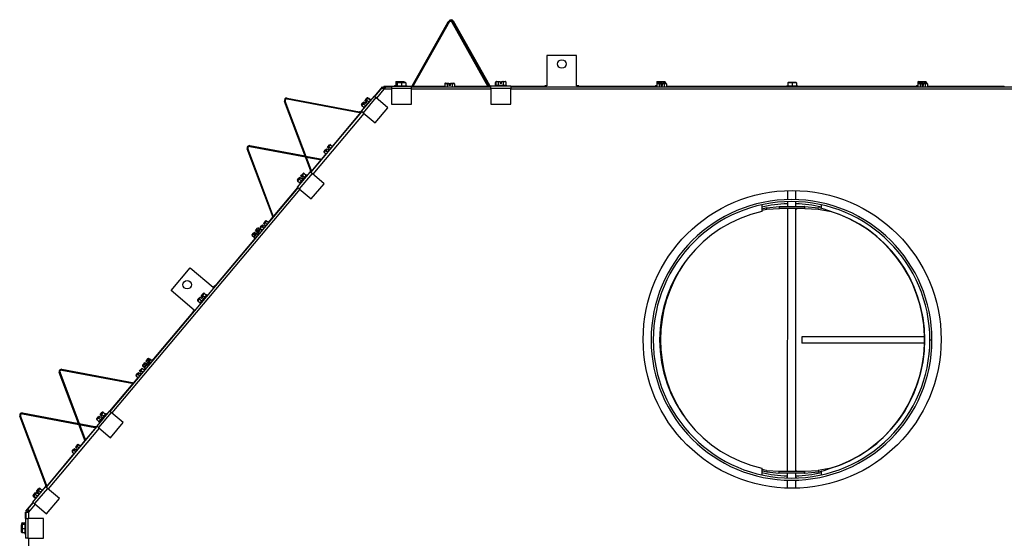
# Model space of a CAD drawing. Units: inches. Extents: x 1 to 176, y -147 to 59.
# Drawn here: x 67 to 96, y 1 to 16 of the extents above; entities that cross this region are included whole.
import ezdxf

# ---------------------------------------------------------------- set-up
doc = ezdxf.new("R2010")
doc.units = ezdxf.units.IN
doc.header["$MEASUREMENT"] = 0
for name, color, linetype in [('21354', 7, 'Continuous'), ('21355', 7, 'Continuous'), ('30161', 7, 'Continuous'), ('Default', 7, 'Continuous'), ('PL61063', 7, 'Continuous'), ('PL64504', 7, 'Continuous'), ('PL64560', 7, 'Continuous'), ('PL64580', 7, 'Continuous'), ('PL64581', 7, 'Continuous'), ('PL64582', 7, 'Continuous'), ('PL64605', 7, 'Continuous'), ('PL64606', 7, 'Continuous'), ('PL64626', 7, 'Continuous'), ('PL64630', 7, 'Continuous')]:
    doc.layers.add(name, color=color, linetype=linetype)

# ---------------------------------------------------------------- blocks, each defined once
blk = doc.blocks.new('SE')
at = {"layer": '21354', "color": 7, "linetype": 'Continuous'}
for p, q in [((86.141, 5.865), (86.118, 5.865)), ((86.182, 5.654), (86.159, 5.654))]:
    blk.add_line(p, q, dxfattribs=at)
at = {"layer": '21355', "color": 7, "linetype": 'Continuous'}
for p, q in [((86.616, 4.514), (86.623, 4.514)), ((86.725, 4.343), (86.728, 4.343))]:
    blk.add_line(p, q, dxfattribs=at)
at = {"layer": '30161', "color": 7, "linetype": 'Continuous'}
for p, q in [((78.274, 13.986), (78.315, 13.986)), ((78.274, 13.986), (78.274, 13.965)), ((78.314, 14.056), (78.314, 14.032)), ((78.358, 14.056), (78.314, 14.056)), ((78.314, 14.032), (78.314, 13.965)), ((78.358, 14.032), (78.314, 14.032)), ((78.315, 14.08), (78.315, 14.062)), ((78.44, 14.08), (78.315, 14.08)), ((78.317, 13.968), (78.65, 13.968)), ((78.317, 13.968), (78.317, 13.965)), ((78.331, 14.095), (78.44, 14.095)), ((78.332, 14.071), (78.362, 14.071)), ((78.332, 14.047), (78.358, 14.047)), ((78.358, 14.061), (78.358, 13.968)), ((78.483, 14.061), (78.358, 14.061)), ((78.374, 14.077), (78.483, 14.077)), ((78.44, 14.095), (78.549, 14.095)), ((78.44, 14.095), (78.44, 14.08)), ((78.44, 14.08), (78.44, 14.077)), ((78.565, 14.08), (78.44, 14.08)), ((78.483, 14.077), (78.592, 14.077)), ((78.483, 14.077), (78.483, 14.061)), ((78.483, 14.061), (78.483, 13.968)), ((78.608, 14.061), (78.483, 14.061)), ((78.565, 14.08), (78.565, 14.077)), ((78.608, 14.061), (78.608, 13.968)), ((78.65, 13.965), (78.65, 13.968)), ((79.753, 14.032), (79.753, 13.941)), ((79.825, 14.032), (79.753, 14.032)), ((79.771, 14.047), (79.834, 14.047)), ((79.825, 14.032), (79.825, 13.941)), ((79.874, 14.032), (79.825, 14.032)), ((79.834, 14.047), (79.874, 14.047)), ((79.874, 14.047), (79.874, 14.032)), ((79.874, 14.032), (79.874, 13.985)), ((79.921, 13.985), (79.874, 13.985)), ((79.921, 14.047), (79.961, 14.047)), ((79.921, 14.032), (79.921, 14.047)), ((79.921, 13.985), (79.921, 14.032)), ((79.97, 14.032), (79.921, 14.032)), ((79.961, 14.047), (80.024, 14.047)), ((79.97, 14.032), (79.97, 13.941)), ((80.042, 14.032), (79.97, 14.032)), ((80.042, 14.032), (80.042, 13.941)), ((81.23, 14.056), (81.23, 13.965)), ((81.255, 14.056), (81.23, 14.056)), ((81.233, 13.992), (81.566, 13.992)), ((81.233, 13.992), (81.233, 13.965)), ((81.248, 14.071), (81.255, 14.071)), ((81.255, 14.085), (81.255, 13.992)), ((81.327, 14.085), (81.255, 14.085)), ((81.273, 14.101), (81.336, 14.101)), ((81.327, 14.085), (81.327, 13.992)), ((81.376, 14.085), (81.327, 14.085)), ((81.336, 14.101), (81.376, 14.101)), ((81.376, 14.101), (81.376, 14.085)), ((81.376, 14.085), (81.376, 14.038)), ((81.423, 14.038), (81.376, 14.038)), ((81.398, 14.071), (81.423, 14.071)), ((81.398, 14.056), (81.398, 14.071)), ((81.398, 14.038), (81.398, 14.056)), ((81.423, 14.056), (81.398, 14.056)), ((81.423, 14.101), (81.463, 14.101)), ((81.423, 14.085), (81.423, 14.101)), ((81.423, 14.038), (81.423, 14.085)), ((81.472, 14.085), (81.423, 14.085)), ((81.463, 14.101), (81.526, 14.101)), ((81.472, 14.085), (81.472, 13.992)), ((81.544, 14.085), (81.472, 14.085)), ((81.544, 14.085), (81.544, 13.992)), ((81.566, 13.965), (81.566, 13.992)), ((85.94, 13.986), (85.981, 13.986)), ((85.94, 13.986), (85.94, 13.959)), ((85.98, 14.032), (85.98, 13.941)), ((86.052, 14.032), (85.98, 14.032)), ((85.981, 14.08), (85.981, 14.038)), ((86.106, 14.08), (85.981, 14.08)), ((85.997, 14.095), (86.106, 14.095)), ((85.998, 14.047), (86.061, 14.047)), ((86.052, 14.032), (86.052, 13.941)), ((86.101, 14.032), (86.052, 14.032)), ((86.061, 14.047), (86.101, 14.047)), ((86.101, 14.047), (86.101, 14.032)), ((86.101, 14.032), (86.101, 13.985)), ((86.101, 13.986), (86.147, 13.986)), ((86.147, 13.985), (86.101, 13.985)), ((86.106, 14.095), (86.215, 14.095)), ((86.106, 14.095), (86.106, 14.08)), ((86.106, 14.08), (86.106, 13.986)), ((86.231, 14.08), (86.106, 14.08)), ((86.147, 14.047), (86.187, 14.047)), ((86.147, 14.032), (86.147, 14.047)), ((86.147, 13.985), (86.147, 14.032)), ((86.196, 14.032), (86.147, 14.032)), ((86.187, 14.047), (86.25, 14.047)), ((86.196, 14.032), (86.196, 13.941)), ((86.268, 14.032), (86.196, 14.032)), ((86.231, 14.08), (86.231, 14.047)), ((86.268, 14.032), (86.268, 13.941)), ((86.268, 13.986), (86.273, 13.986)), ((86.273, 13.959), (86.273, 13.986)), ((89.791, 13.968), (90.124, 13.968)), ((89.791, 13.968), (89.791, 13.941)), ((89.832, 14.061), (89.832, 13.968)), ((89.957, 14.061), (89.832, 14.061)), ((89.848, 14.077), (89.957, 14.077)), ((89.957, 14.077), (90.066, 14.077)), ((89.957, 14.077), (89.957, 14.061)), ((89.957, 14.061), (89.957, 13.968)), ((90.082, 14.061), (89.957, 14.061)), ((90.082, 14.061), (90.082, 13.968)), ((90.124, 13.941), (90.124, 13.968)), ((93.606, 13.986), (93.647, 13.986)), ((93.606, 13.986), (93.606, 13.959)), ((93.646, 14.032), (93.646, 13.941)), ((93.718, 14.032), (93.646, 14.032)), ((93.647, 14.08), (93.647, 14.038)), ((93.772, 14.08), (93.647, 14.08)), ((93.663, 14.095), (93.772, 14.095)), ((93.664, 14.047), (93.727, 14.047)), ((93.718, 14.032), (93.718, 13.941)), ((93.767, 14.032), (93.718, 14.032)), ((93.727, 14.047), (93.767, 14.047)), ((93.767, 14.047), (93.767, 14.032)), ((93.767, 14.032), (93.767, 13.985)), ((93.767, 13.986), (93.813, 13.986)), ((93.813, 13.985), (93.767, 13.985)), ((93.772, 14.095), (93.881, 14.095)), ((93.772, 14.095), (93.772, 14.08)), ((93.772, 14.08), (93.772, 13.986)), ((93.897, 14.08), (93.772, 14.08)), ((93.813, 14.047), (93.853, 14.047)), ((93.813, 14.032), (93.813, 14.047)), ((93.813, 13.985), (93.813, 14.032)), ((93.862, 14.032), (93.813, 14.032)), ((93.853, 14.047), (93.916, 14.047)), ((93.862, 14.032), (93.862, 13.941)), ((93.934, 14.032), (93.862, 14.032)), ((93.897, 14.08), (93.897, 14.047)), ((93.934, 14.032), (93.934, 13.941)), ((93.934, 13.986), (93.939, 13.986)), ((93.939, 13.959), (93.939, 13.986)), ((77.433, 13.569), (77.474, 13.617)), ((77.438, 13.561), (77.479, 13.609)), ((77.502, 13.613), (77.456, 13.558)), ((77.498, 13.621), (77.494, 13.616)), ((77.498, 13.621), (77.521, 13.601)), ((77.502, 13.613), (77.574, 13.553)), ((77.535, 13.599), (77.529, 13.591)), ((77.535, 13.599), (77.58, 13.561)), ((77.535, 13.599), (77.58, 13.561)), ((77.535, 13.599), (77.535, 13.599)), ((77.312, 13.424), (77.352, 13.472)), ((77.312, 13.4), (77.312, 13.4)), ((77.312, 13.4), (77.312, 13.4)), ((77.316, 13.416), (77.357, 13.464)), ((77.363, 13.447), (77.317, 13.392)), ((77.317, 13.392), (77.388, 13.332)), ((77.352, 13.472), (77.378, 13.503)), ((77.357, 13.464), (77.382, 13.495)), ((77.394, 13.485), (77.363, 13.447)), ((77.363, 13.447), (77.435, 13.387)), ((77.369, 13.323), (77.382, 13.338)), ((77.369, 13.323), (77.376, 13.317)), ((77.374, 13.315), (77.588, 13.57)), ((77.374, 13.315), (77.376, 13.313)), ((77.378, 13.503), (77.39, 13.492)), ((77.382, 13.495), (77.394, 13.485)), ((77.39, 13.492), (77.388, 13.49)), ((77.39, 13.492), (77.411, 13.475)), ((77.394, 13.485), (77.43, 13.455)), ((77.408, 13.538), (77.433, 13.569)), ((77.414, 13.533), (77.408, 13.538)), ((77.409, 13.473), (77.415, 13.48)), ((77.413, 13.531), (77.438, 13.561)), ((77.425, 13.521), (77.413, 13.531)), ((77.415, 13.48), (77.427, 13.47)), ((77.415, 13.48), (77.415, 13.48)), ((77.415, 13.48), (77.427, 13.47)), ((77.427, 13.47), (77.421, 13.463)), ((77.456, 13.558), (77.425, 13.521)), ((77.46, 13.491), (77.425, 13.521)), ((77.427, 13.47), (77.437, 13.462)), ((77.427, 13.47), (77.437, 13.462)), ((77.427, 13.47), (77.427, 13.47)), ((77.454, 13.496), (77.43, 13.468)), ((77.46, 13.491), (77.43, 13.455)), ((77.456, 13.558), (77.527, 13.498)), ((77.574, 13.566), (77.583, 13.578)), ((77.592, 13.57), (77.583, 13.578)), ((77.59, 13.568), (77.588, 13.57)), ((76.306, 12.159), (76.332, 12.19)), ((76.318, 12.149), (76.306, 12.159)), ((76.35, 12.186), (76.318, 12.149)), ((76.354, 12.119), (76.318, 12.149)), ((76.332, 12.19), (76.372, 12.238)), ((76.396, 12.242), (76.35, 12.186)), ((76.35, 12.186), (76.415, 12.132)), ((76.396, 12.242), (76.461, 12.187)), ((76.21, 12.045), (76.251, 12.093)), ((76.257, 12.076), (76.21, 12.021)), ((76.21, 12.021), (76.276, 11.966)), ((76.251, 12.093), (76.276, 12.123)), ((76.288, 12.113), (76.257, 12.076)), ((76.257, 12.076), (76.322, 12.021)), ((76.276, 12.123), (76.288, 12.113)), ((76.288, 12.113), (76.324, 12.083)), ((76.354, 12.119), (76.324, 12.083)), ((75.469, 11.254), (75.494, 11.285)), ((75.486, 11.105), (75.7, 11.36)), ((75.494, 11.285), (75.506, 11.275)), ((75.525, 11.32), (75.55, 11.351)), ((75.537, 11.31), (75.525, 11.32)), ((75.568, 11.348), (75.537, 11.31)), ((75.572, 11.28), (75.537, 11.31)), ((75.572, 11.28), (75.542, 11.244)), ((75.55, 11.351), (75.591, 11.399)), ((75.614, 11.403), (75.568, 11.348)), ((75.568, 11.348), (75.639, 11.288)), ((75.614, 11.403), (75.686, 11.343)), ((75.721, 11.343), (75.7, 11.36)), ((75.428, 11.206), (75.469, 11.254)), ((75.475, 11.237), (75.429, 11.182)), ((75.429, 11.182), (75.5, 11.122)), ((75.506, 11.275), (75.475, 11.237)), ((75.475, 11.237), (75.547, 11.177)), ((75.486, 11.105), (75.507, 11.088)), ((75.506, 11.275), (75.542, 11.244)), ((74.334, 9.811), (74.375, 9.86)), ((74.381, 9.843), (74.334, 9.788)), ((74.375, 9.86), (74.4, 9.89)), ((74.412, 9.88), (74.381, 9.843)), ((74.381, 9.843), (74.446, 9.788)), ((74.4, 9.89), (74.412, 9.88)), ((74.412, 9.88), (74.448, 9.85)), ((74.43, 9.926), (74.456, 9.956)), ((74.442, 9.916), (74.43, 9.926)), ((74.474, 9.953), (74.442, 9.916)), ((74.478, 9.886), (74.442, 9.916)), ((74.478, 9.886), (74.448, 9.85)), ((74.456, 9.956), (74.497, 10.005)), ((74.52, 10.009), (74.474, 9.953)), ((74.474, 9.953), (74.539, 9.898)), ((74.52, 10.009), (74.585, 9.954)), ((74.096, 9.595), (74.136, 9.644)), ((74.142, 9.627), (74.096, 9.571)), ((74.096, 9.571), (74.167, 9.511)), ((74.136, 9.644), (74.162, 9.674)), ((74.174, 9.664), (74.142, 9.627)), ((74.142, 9.627), (74.182, 9.593)), ((74.152, 9.557), (74.192, 9.605)), ((74.199, 9.588), (74.152, 9.533)), ((74.162, 9.674), (74.174, 9.664)), ((74.174, 9.664), (74.21, 9.634)), ((74.192, 9.71), (74.217, 9.74)), ((74.204, 9.7), (74.192, 9.71)), ((74.192, 9.605), (74.218, 9.636)), ((74.23, 9.626), (74.199, 9.588)), ((74.199, 9.588), (74.246, 9.549)), ((74.235, 9.737), (74.204, 9.7)), ((74.24, 9.67), (74.204, 9.7)), ((74.24, 9.67), (74.21, 9.634)), ((74.217, 9.74), (74.258, 9.789)), ((74.218, 9.636), (74.23, 9.626)), ((74.23, 9.626), (74.266, 9.596)), ((74.282, 9.792), (74.235, 9.737)), ((74.235, 9.737), (74.275, 9.704)), ((74.248, 9.672), (74.274, 9.702)), ((74.26, 9.662), (74.248, 9.672)), ((74.25, 9.609), (74.28, 9.645)), ((74.291, 9.699), (74.26, 9.662)), ((74.296, 9.631), (74.26, 9.662)), ((74.296, 9.631), (74.266, 9.596)), ((74.274, 9.702), (74.314, 9.75)), ((74.282, 9.792), (74.324, 9.757)), ((74.338, 9.754), (74.291, 9.699)), ((74.291, 9.699), (74.338, 9.66)), ((74.334, 9.788), (74.4, 9.733)), ((74.338, 9.754), (74.385, 9.715)), ((74.358, 9.738), (74.367, 9.749)), ((74.388, 9.732), (74.367, 9.749)), ((74.152, 9.533), (74.199, 9.494)), ((74.153, 9.494), (74.172, 9.517)), ((74.153, 9.494), (74.174, 9.477)), ((72.556, 7.58), (72.77, 7.835)), ((72.595, 7.795), (72.62, 7.826)), ((72.638, 7.823), (72.607, 7.785)), ((72.62, 7.826), (72.661, 7.874)), ((72.685, 7.878), (72.638, 7.823)), ((72.638, 7.823), (72.71, 7.763)), ((72.685, 7.878), (72.756, 7.818)), ((72.791, 7.817), (72.77, 7.835)), ((72.499, 7.681), (72.539, 7.729)), ((72.545, 7.712), (72.499, 7.657)), ((72.499, 7.657), (72.57, 7.597)), ((72.539, 7.729), (72.565, 7.76)), ((72.577, 7.749), (72.545, 7.712)), ((72.545, 7.712), (72.617, 7.652)), ((72.556, 7.58), (72.577, 7.562)), ((72.565, 7.76), (72.577, 7.749)), ((72.577, 7.749), (72.613, 7.719)), ((72.607, 7.785), (72.595, 7.795)), ((72.643, 7.755), (72.607, 7.785)), ((72.643, 7.755), (72.613, 7.719)), ((70.88, 5.767), (70.92, 5.815)), ((70.926, 5.798), (70.88, 5.743)), ((70.92, 5.815), (70.946, 5.845)), ((70.958, 5.835), (70.926, 5.798)), ((70.926, 5.798), (70.966, 5.765)), ((70.946, 5.845), (70.958, 5.835)), ((70.958, 5.835), (70.994, 5.805)), ((70.976, 5.881), (71.002, 5.912)), ((70.988, 5.871), (70.976, 5.881)), ((70.976, 5.777), (71.002, 5.807)), ((71.014, 5.797), (70.983, 5.76)), ((71.019, 5.909), (70.988, 5.871)), ((71.024, 5.841), (70.988, 5.871)), ((71.024, 5.841), (70.994, 5.805)), ((71.002, 5.912), (71.042, 5.96)), ((71.002, 5.807), (71.014, 5.797)), ((71.014, 5.797), (71.05, 5.767)), ((71.066, 5.964), (71.019, 5.909)), ((71.019, 5.909), (71.059, 5.875)), ((71.032, 5.843), (71.058, 5.874)), ((71.044, 5.833), (71.032, 5.843)), ((71.034, 5.781), (71.064, 5.817)), ((71.075, 5.87), (71.044, 5.833)), ((71.08, 5.803), (71.044, 5.833)), ((71.08, 5.803), (71.05, 5.767)), ((71.058, 5.874), (71.098, 5.922)), ((71.066, 5.964), (71.108, 5.928)), ((71.122, 5.926), (71.075, 5.87)), ((71.075, 5.87), (71.122, 5.831)), ((71.122, 5.926), (71.169, 5.886)), ((71.142, 5.909), (71.151, 5.921)), ((71.172, 5.903), (71.151, 5.921)), ((70.689, 5.472), (70.73, 5.52)), ((70.736, 5.503), (70.689, 5.448)), ((70.73, 5.52), (70.755, 5.551)), ((70.767, 5.541), (70.736, 5.503)), ((70.736, 5.503), (70.801, 5.449)), ((70.755, 5.551), (70.767, 5.541)), ((70.767, 5.541), (70.803, 5.511)), ((70.785, 5.587), (70.811, 5.617)), ((70.797, 5.577), (70.785, 5.587)), ((70.829, 5.614), (70.797, 5.577)), ((70.833, 5.547), (70.797, 5.577)), ((70.833, 5.547), (70.803, 5.511)), ((70.811, 5.617), (70.852, 5.666)), ((70.875, 5.669), (70.829, 5.614)), ((70.829, 5.614), (70.894, 5.559)), ((70.875, 5.669), (70.94, 5.614)), ((70.88, 5.743), (70.952, 5.683)), ((70.936, 5.728), (70.976, 5.777)), ((70.983, 5.76), (70.936, 5.705)), ((70.936, 5.705), (70.983, 5.665)), ((70.937, 5.666), (70.956, 5.688)), ((70.937, 5.666), (70.958, 5.648)), ((70.983, 5.76), (71.03, 5.72)), ((70.689, 5.448), (70.755, 5.393)), ((69.59, 4.086), (69.804, 4.341)), ((69.654, 4.332), (69.695, 4.38)), ((69.718, 4.384), (69.672, 4.328)), ((69.718, 4.384), (69.79, 4.324)), ((69.825, 4.323), (69.804, 4.341)), ((69.532, 4.187), (69.573, 4.235)), ((69.579, 4.218), (69.532, 4.163)), ((69.532, 4.163), (69.604, 4.103)), ((69.573, 4.235), (69.598, 4.265)), ((69.61, 4.255), (69.579, 4.218)), ((69.579, 4.218), (69.65, 4.158)), ((69.59, 4.086), (69.61, 4.068)), ((69.598, 4.265), (69.61, 4.255)), ((69.61, 4.255), (69.646, 4.225)), ((69.628, 4.301), (69.654, 4.332)), ((69.64, 4.291), (69.628, 4.301)), ((69.672, 4.328), (69.64, 4.291)), ((69.676, 4.261), (69.64, 4.291)), ((69.676, 4.261), (69.646, 4.225)), ((69.672, 4.328), (69.743, 4.268)), ((68.813, 3.239), (68.854, 3.287)), ((68.86, 3.27), (68.814, 3.215)), ((68.814, 3.215), (68.879, 3.16)), ((68.854, 3.287), (68.879, 3.318)), ((68.891, 3.308), (68.86, 3.27)), ((68.86, 3.27), (68.925, 3.215)), ((68.879, 3.318), (68.891, 3.308)), ((68.891, 3.308), (68.927, 3.278)), ((68.91, 3.354), (68.935, 3.384)), ((68.922, 3.344), (68.91, 3.354)), ((68.953, 3.381), (68.922, 3.344)), ((68.957, 3.313), (68.922, 3.344)), ((68.957, 3.313), (68.927, 3.278)), ((68.935, 3.384), (68.976, 3.432)), ((68.999, 3.436), (68.953, 3.381)), ((68.953, 3.381), (69.018, 3.326)), ((68.999, 3.436), (69.065, 3.381)), ((67.739, 1.845), (67.953, 2.1)), ((67.76, 2.053), (67.786, 2.083)), ((67.772, 2.043), (67.76, 2.053)), ((67.783, 2.056), (67.772, 2.043)), ((67.808, 2.013), (67.772, 2.043)), ((67.777, 2.06), (67.803, 2.09)), ((67.789, 2.05), (67.777, 2.06)), ((67.786, 2.083), (67.826, 2.132)), ((67.821, 2.087), (67.789, 2.05)), ((67.825, 2.02), (67.789, 2.05)), ((67.803, 2.09), (67.843, 2.139)), ((67.867, 2.143), (67.821, 2.087)), ((67.821, 2.087), (67.892, 2.027)), ((67.867, 2.143), (67.938, 2.083)), ((67.932, 2.088), (67.935, 2.092)), ((67.942, 2.087), (67.935, 2.092)), ((67.955, 2.098), (67.953, 2.1)), ((67.664, 1.938), (67.704, 1.987)), ((67.677, 1.929), (67.664, 1.914)), ((67.664, 1.914), (67.736, 1.854)), ((67.681, 1.945), (67.722, 1.994)), ((67.728, 1.977), (67.681, 1.922)), ((67.681, 1.922), (67.753, 1.862)), ((67.704, 1.987), (67.73, 2.017)), ((67.727, 1.884), (67.72, 1.876)), ((67.72, 1.876), (67.747, 1.854)), ((67.721, 1.837), (67.74, 1.86)), ((67.721, 1.837), (67.73, 1.83)), ((67.722, 1.994), (67.747, 2.024)), ((67.759, 2.014), (67.728, 1.977)), ((67.728, 1.977), (67.799, 1.917)), ((67.73, 2.017), (67.736, 2.011)), ((67.739, 1.845), (67.741, 1.843)), ((67.747, 2.024), (67.759, 2.014)), ((67.759, 2.014), (67.795, 1.984)), ((67.808, 2.013), (67.788, 1.989)), ((67.825, 2.02), (67.795, 1.984)), ((67.816, 2.015), (67.822, 2.022)), ((67.819, 2.012), (67.816, 2.015)), ((67.325, 0.967), (67.325, 1.076)), ((67.325, 0.858), (67.325, 0.967)), ((67.325, 0.967), (67.341, 0.967)), ((67.327, 1.084), (67.327, 1.113)), ((67.341, 1.092), (67.434, 1.092)), ((67.341, 1.092), (67.341, 0.967)), ((67.341, 0.967), (67.434, 0.967)), ((67.341, 0.967), (67.341, 0.842)), ((67.343, 1.131), (67.434, 1.131)), ((67.343, 1.131), (67.343, 1.092)), ((67.434, 0.801), (67.434, 1.134)), ((67.437, 1.134), (67.434, 1.134)), ((67.436, 1.134), (67.436, 1.153)), ((67.437, 1.153), (67.436, 1.153)), ((67.341, 0.842), (67.434, 0.842)), ((67.434, 0.801), (67.437, 0.801))]:
    blk.add_line(p, q, dxfattribs=at)
for centre, start, end in [((78.331, 14.08), 90, 180), ((78.374, 14.061), 90, 180), ((78.549, 14.08), 0, 90), ((78.592, 14.061), 0, 90), ((85.997, 14.08), 90, 180), ((86.215, 14.08), 0, 90), ((89.848, 14.061), 90, 180), ((90.066, 14.061), 0, 90), ((93.663, 14.08), 90, 180), ((93.881, 14.08), 0, 90), ((67.341, 1.076), 90, 180), ((67.341, 0.858), 180, 270)]:
    blk.add_arc(centre, 0.0156, start, end, dxfattribs=at)
for centre, major_axis, ratio, start_param, end_param in [((78.332, 14.056), (0.018, 0), 0.866025, 1.570796, 3.141593), ((78.332, 14.032), (0.018, 0), 0.866025, 1.570796, 3.141593), ((79.771, 14.032), (0.018, 0), 0.866025, 1.570796, 3.141593), ((79.834, 14.032), (0, 0.0156), 0.57735, 0, 1.570796), ((79.961, 14.032), (0, 0.0156), 0.57735, 4.712389, 6.283185), ((80.024, 14.032), (-0.018, 0), 0.866025, 3.141593, 4.712389), ((81.248, 14.056), (0.018, 0), 0.866025, 1.570796, 3.141593), ((81.273, 14.085), (0.018, 0), 0.866025, 1.570796, 3.141593), ((81.336, 14.085), (0, 0.0156), 0.57735, 0, 1.570796), ((81.463, 14.085), (0, 0.0156), 0.57735, 4.712389, 6.283185), ((81.526, 14.085), (-0.018, 0), 0.866025, 3.141593, 4.712389), ((85.998, 14.032), (0.018, 0), 0.866025, 1.570796, 3.141593), ((86.061, 14.032), (0, 0.0156), 0.57735, 0, 1.570796), ((86.187, 14.032), (0, 0.0156), 0.57735, 4.712389, 6.283185), ((86.25, 14.032), (-0.018, 0), 0.866025, 3.141593, 4.712389), ((93.664, 14.032), (0.018, 0), 0.866025, 1.570796, 3.141593), ((93.727, 14.032), (0, 0.0156), 0.57735, 0, 1.570796), ((93.853, 14.032), (0, 0.0156), 0.57735, 4.712389, 6.283185), ((93.916, 14.032), (-0.018, 0), 0.866025, 3.141593, 4.712389), ((77.486, 13.607), (-0.0116, -0.0138), 0.866025, 3.141593, 4.712389), ((77.491, 13.599), (-0.0116, -0.0138), 0.866025, 3.141593, 4.712389), ((77.523, 13.585), (-0.0116, -0.0138), 0.866025, 3.141593, 4.042506), ((77.523, 13.585), (-0.0116, -0.0138), 0.866025, 3.141593, 4.043059), ((77.324, 13.414), (0.0116, 0.0138), 0.866025, 1.570796, 3.141593), ((77.328, 13.406), (0.0116, 0.0138), 0.866025, 1.570796, 3.141593), ((77.364, 13.462), (-0.012, 0.01), 0.57735, 0, 1.100624), ((77.369, 13.454), (-0.012, 0.01), 0.57735, 0, 1.570796), ((77.445, 13.559), (-0.012, 0.01), 0.57735, 5.182562, 6.283185), ((77.45, 13.551), (-0.012, 0.01), 0.57735, 4.712389, 6.283185), ((76.344, 12.18), (-0.012, 0.01), 0.57735, 4.712389, 6.283185), ((76.384, 12.228), (-0.0116, -0.0138), 0.866025, 3.141593, 4.712389), ((76.222, 12.034), (0.0116, 0.0138), 0.866025, 1.570796, 3.141593), ((76.263, 12.083), (-0.012, 0.01), 0.57735, 0, 1.570796), ((75.562, 11.341), (-0.012, 0.01), 0.57735, 4.712389, 6.283185), ((75.603, 11.389), (-0.0116, -0.0138), 0.866025, 3.141593, 4.712389), ((75.44, 11.196), (0.0116, 0.0138), 0.866025, 1.570796, 3.141593), ((75.481, 11.244), (-0.012, 0.01), 0.57735, 0, 1.570796), ((74.387, 9.85), (-0.012, 0.01), 0.57735, 0, 1.570796), ((74.468, 9.946), (-0.012, 0.01), 0.57735, 4.712389, 6.283185), ((74.509, 9.995), (-0.0116, -0.0138), 0.866025, 3.141593, 4.712389), ((74.108, 9.585), (0.0116, 0.0138), 0.866025, 1.570796, 3.141593), ((74.148, 9.634), (-0.012, 0.01), 0.57735, 0, 1.570796), ((74.164, 9.547), (0.0116, 0.0138), 0.866025, 1.570796, 3.141593), ((74.204, 9.595), (-0.012, 0.01), 0.57735, 0, 1.570796), ((74.229, 9.73), (-0.012, 0.01), 0.57735, 4.712389, 6.283185), ((74.27, 9.779), (-0.0116, -0.0138), 0.866025, 3.141593, 4.712389), ((74.286, 9.692), (-0.012, 0.01), 0.57735, 4.712389, 6.283185), ((74.326, 9.74), (-0.0116, -0.0138), 0.866025, 3.141593, 4.712389), ((74.346, 9.801), (0.0116, 0.0138), 0.866025, 1.570796, 3.141593), ((72.632, 7.816), (-0.012, 0.01), 0.57735, 4.712389, 6.283185), ((72.673, 7.864), (-0.0116, -0.0138), 0.866025, 3.141593, 4.712389), ((72.511, 7.671), (0.0116, 0.0138), 0.866025, 1.570796, 3.141593), ((72.551, 7.719), (-0.012, 0.01), 0.57735, 0, 1.570796), ((70.932, 5.805), (-0.012, 0.01), 0.57735, 0, 1.570796), ((71.013, 5.902), (-0.012, 0.01), 0.57735, 4.712389, 6.283185), ((71.054, 5.95), (-0.0116, -0.0138), 0.866025, 3.141593, 4.712389), ((71.07, 5.864), (-0.012, 0.01), 0.57735, 4.712389, 6.283185), ((71.11, 5.912), (-0.0116, -0.0138), 0.866025, 3.141593, 4.712389), ((70.742, 5.51), (-0.012, 0.01), 0.57735, 0, 1.570796), ((70.823, 5.607), (-0.012, 0.01), 0.57735, 4.712389, 6.283185), ((70.864, 5.655), (-0.0116, -0.0138), 0.866025, 3.141593, 4.712389), ((70.892, 5.757), (0.0116, 0.0138), 0.866025, 1.570796, 3.141593), ((70.948, 5.718), (0.0116, 0.0138), 0.866025, 1.570796, 3.141593), ((70.988, 5.767), (-0.012, 0.01), 0.57735, 0, 1.570796), ((70.701, 5.462), (0.0116, 0.0138), 0.866025, 1.570796, 3.141593), ((69.707, 4.37), (-0.0116, -0.0138), 0.866025, 3.141593, 4.712389), ((69.544, 4.177), (0.0116, 0.0138), 0.866025, 1.570796, 3.141593), ((69.585, 4.225), (-0.012, 0.01), 0.57735, 0, 1.570796), ((69.666, 4.322), (-0.012, 0.01), 0.57735, 4.712389, 6.283185), ((68.825, 3.229), (0.0116, 0.0138), 0.866025, 1.570796, 3.141593), ((68.866, 3.277), (-0.012, 0.01), 0.57735, 0, 1.570796), ((68.947, 3.374), (-0.012, 0.01), 0.57735, 4.712389, 6.283185), ((68.988, 3.422), (-0.0116, -0.0138), 0.866025, 3.141593, 4.712389), ((67.798, 2.073), (-0.012, 0.01), 0.57735, 5.182562, 6.283185), ((67.815, 2.08), (-0.012, 0.01), 0.57735, 4.712389, 6.283185), ((67.838, 2.122), (-0.0116, -0.0138), 0.866025, 3.611765, 4.712389), ((67.855, 2.129), (-0.0116, -0.0138), 0.866025, 3.141593, 4.712389), ((67.676, 1.928), (0.0116, 0.0138), 0.866025, 1.570796, 3.141593), ((67.693, 1.935), (0.0116, 0.0138), 0.866025, 1.570796, 3.141593), ((67.716, 1.977), (-0.012, 0.01), 0.57735, 0, 1.100624), ((67.732, 1.89), (0.0116, 0.0138), 0.866025, 2.048248, 3.141593), ((67.733, 1.984), (-0.012, 0.01), 0.57735, 0, 1.570796), ((67.343, 1.113), (0, -0.018), 0.866025, 3.141593, 4.712389)]:
    blk.add_ellipse(centre, major_axis=major_axis, ratio=ratio, start_param=start_param, end_param=end_param, dxfattribs=at)
at = {"layer": 'PL61063', "color": 7, "linetype": 'Continuous'}
for p, q in [((90.443, 6.601), (90.237, 6.601)), ((90.237, 6.601), (90.237, 6.414)), ((90.443, 6.413), (90.237, 6.414)), ((92.905, 6.6), (90.443, 6.601)), ((92.905, 6.412), (90.443, 6.413)), ((93.195, 6.6), (92.905, 6.6)), ((93.195, 6.412), (92.905, 6.412)), ((93.846, 6.599), (93.195, 6.6)), ((93.846, 6.412), (93.195, 6.412)), ((93.846, 6.412), (93.846, 6.599))]:
    blk.add_line(p, q, dxfattribs=at)
at = {"layer": 'PL64504', "color": 7, "linetype": 'Continuous'}
for p, q in [((89.798, 2.463), (89.812, 2.463)), ((89.798, 2.447), (89.798, 2.463)), ((89.798, 2.369), (89.798, 2.385)), ((89.812, 2.369), (89.798, 2.369)), ((90.062, 2.463), (90.08, 2.463)), ((90.08, 2.369), (90.062, 2.369)), ((90.08, 2.463), (90.08, 2.447)), ((90.08, 2.385), (90.08, 2.369))]:
    blk.add_line(p, q, dxfattribs=at)
for start, end in [(91.7626, 102.6074), (77.3644, 88.181), (257.3362, 268.181), (271.7626, 282.6356)]:
    blk.add_arc((89.939, 6.508), 4, start, end, dxfattribs=at)
at = {"layer": 'PL64560', "color": 7, "linetype": 'Continuous'}
for p, q in [((94.002, 6.509), (94.064, 6.509)), ((94.002, 6.505), (94.064, 6.505))]:
    blk.add_line(p, q, dxfattribs=at)
for radius in [4.125, 4.063]:
    blk.add_arc((89.939, 6.507), radius, 0.0282, 359.9718, dxfattribs=at)
at = {"layer": 'PL64580', "color": 7, "linetype": 'Continuous'}
blk.add_line((78.014, 13.911), (77.993, 13.911), dxfattribs=at)
blk.add_arc((77.993, 13.828), 0.083, 90, 129.2469, dxfattribs=at)
at = {"layer": 'PL64581', "color": 7, "linetype": 'Continuous'}
for p, q in [((83.627, 14.864), (82.753, 14.864)), ((82.753, 14.864), (82.753, 13.976)), ((83.627, 13.976), (83.627, 14.864)), ((77.689, 13.662), (77.925, 13.942)), ((77.925, 13.942), (77.961, 13.911)), ((77.952, 13.9), (77.961, 13.911)), ((77.961, 13.959), (77.961, 13.911)), ((77.961, 13.959), (78.191, 13.959)), ((77.961, 13.911), (77.993, 13.911)), ((77.961, 13.911), (77.964, 13.906)), ((77.961, 13.911), (77.964, 13.906)), ((78.822, 13.959), (79.753, 13.959)), ((80.042, 13.959), (81.014, 13.959)), ((81.042, 13.959), (81.06, 13.959)), ((81.691, 13.959), (82.69, 13.959)), ((82.69, 13.976), (82.69, 13.941)), ((82.753, 13.976), (82.69, 13.976)), ((82.69, 13.941), (82.69, 13.959)), ((83.69, 13.976), (83.627, 13.976)), ((83.69, 13.941), (83.69, 13.976)), ((83.69, 13.959), (85.98, 13.959)), ((83.69, 13.941), (83.69, 13.959)), ((86.268, 13.959), (89.791, 13.959)), ((90.124, 13.959), (93.646, 13.959)), ((93.934, 13.959), (96.188, 13.959)), ((96.188, 13.941), (96.188, 13.959)), ((76.455, 12.192), (77.292, 13.189)), ((76.141, 11.819), (76.269, 11.971)), ((75.835, 11.454), (76.123, 11.798)), ((74.725, 10.133), (75.438, 10.982)), ((74.579, 9.959), (74.707, 10.112)), ((74.378, 9.72), (74.393, 9.738)), ((73.009, 8.09), (74.193, 9.499)), ((71.713, 7.955), (72.276, 8.624)), ((72.276, 8.624), (72.956, 8.053)), ((72.956, 8.053), (72.996, 8.101)), ((72.996, 8.101), (73.016, 8.085)), ((72.393, 7.383), (71.713, 7.955)), ((73.016, 8.085), (73.009, 8.09)), ((71.162, 5.892), (72.366, 7.325)), ((72.353, 7.336), (72.393, 7.383)), ((72.372, 7.319), (72.353, 7.336)), ((72.372, 7.319), (72.366, 7.325)), ((70.934, 5.62), (70.977, 5.671)), ((69.917, 4.409), (70.602, 5.225)), ((70.62, 5.246), (70.748, 5.399)), ((69.204, 3.56), (69.52, 3.937)), ((69.058, 3.387), (69.186, 3.539)), ((68.063, 2.202), (68.872, 3.166)), ((67.45, 1.473), (67.666, 1.729)), ((67.45, 1.473), (67.482, 1.446)), ((67.491, 1.446), (67.527, 1.49)), ((67.439, 1.259), (67.439, 1.442)), ((67.439, 1.442), (67.461, 1.442))]:
    blk.add_line(p, q, dxfattribs=at)
for centre in [(83.19, 14.614), (72.186, 8.129)]:
    blk.add_circle(centre, 0.125, dxfattribs=at)
at = {"layer": 'PL64582', "color": 7, "linetype": 'Continuous'}
for p, q in [((77.696, 13.656), (77.913, 13.916)), ((77.913, 13.916), (77.968, 13.87)), ((78.004, 13.941), (78.191, 13.941)), ((78.775, 13.941), (81.108, 13.941)), ((81.691, 13.941), (98.223, 13.941)), ((77.968, 13.87), (77.75, 13.611)), ((78.191, 13.87), (77.968, 13.87)), ((81.108, 13.87), (78.775, 13.87)), ((98.223, 13.87), (81.691, 13.87)), ((75.82, 11.423), (77.32, 13.209)), ((77.375, 13.164), (75.874, 11.377)), ((69.924, 4.404), (75.444, 10.976)), ((75.499, 10.931), (69.978, 4.358)), ((68.048, 2.171), (69.548, 3.957)), ((69.603, 3.911), (68.102, 2.125)), ((67.461, 1.259), (67.461, 1.446)), ((67.461, 1.446), (67.532, 1.446)), ((67.51, 1.531), (67.672, 1.724)), ((67.727, 1.678), (67.532, 1.446)), ((67.532, 1.446), (67.532, 1.259)), ((67.532, 0.675), (67.532, -1.658))]:
    blk.add_line(p, q, dxfattribs=at)
blk.add_circle((89.957, 6.52), 4.375, dxfattribs=at)
for centre, radius, start, end in [((78.305, 13.666), 0.395, 139.8599, 148.8256), ((68.935, 3.198), 2.193, 229.4812, 230.0237), ((67.96, 1.516), 0.434, 179.7678, 189.2181)]:
    blk.add_arc(centre, radius, start, end, dxfattribs=at)
blk.add_open_spline([(78.004, 13.941), (78.004, 13.941), (78.004, 13.939), (78.004, 13.932), (78.004, 13.927), (78.004, 13.92)], degree=3, knots=[0, 0, 0, 0, 0.5, 0.5, 1, 1, 1, 1], dxfattribs=at)
at = {"layer": 'PL64605', "color": 7, "linetype": 'Continuous'}
for p, q in [((89.217, 10.387), (89.573, 10.426)), ((89.573, 10.428), (90.317, 10.427)), ((89.573, 10.428), (89.573, 10.368)), ((90.325, 10.427), (90.317, 10.427)), ((90.317, 10.427), (90.317, 10.367)), ((90.325, 10.367), (90.325, 10.427)), ((90.325, 10.427), (90.729, 10.387)), ((89.066, 10.32), (89.209, 10.345)), ((89.209, 10.345), (89.217, 10.387)), ((89.209, 10.345), (89.587, 10.368)), ((90.317, 10.367), (89.573, 10.368)), ((90.097, 10.351), (90.066, 10.351)), ((90.325, 10.367), (90.317, 10.367)), ((90.325, 10.367), (90.722, 10.344)), ((90.722, 10.344), (90.729, 10.387)), ((90.722, 10.344), (91.05, 10.289)), ((91.05, 10.289), (91.061, 10.289)), ((93.844, 6.631), (93.844, 6.631)), ((93.844, 6.381), (93.844, 6.381)), ((89.206, 2.671), (89.062, 2.695)), ((89.206, 2.671), (89.583, 2.648)), ((89.206, 2.671), (89.213, 2.628)), ((89.213, 2.628), (89.569, 2.589)), ((89.569, 2.648), (90.313, 2.647)), ((89.569, 2.648), (89.569, 2.588)), ((90.062, 2.663), (90.094, 2.663)), ((90.313, 2.647), (90.322, 2.647)), ((90.313, 2.647), (90.313, 2.587)), ((90.322, 2.647), (90.718, 2.67)), ((90.322, 2.647), (90.322, 2.587)), ((90.322, 2.587), (90.726, 2.627)), ((91.047, 2.725), (90.718, 2.67)), ((90.718, 2.67), (90.726, 2.627)), ((91.047, 2.725), (91.057, 2.725)), ((90.313, 2.587), (89.569, 2.588)), ((90.313, 2.587), (90.322, 2.587))]:
    blk.add_line(p, q, dxfattribs=at)
for centre, radius, start, end in [((89.568, 8.678), 1.745, 101.6152, 106.7237), ((90.413, 8.703), 1.713, 67.7643, 79.3429), ((89.847, 6.507), 3.999, 358.1804, 1.7632), ((89.561, 4.321), 1.728, 253.2234, 258.3834), ((90.409, 4.318), 1.72, 280.6239, 292.156)]:
    blk.add_arc(centre, radius, start, end, dxfattribs=at)
for centre, major_axis, ratio, start_param, end_param in [((90.089, 10.289), (0, 0.0781), 0.173648, 5.628519, 6.283185), ((89.968, 6.507), (0.002, 3.938), 0.984808, 4.744136, 6.000754), ((89.978, 6.507), (0.002, 3.938), 0.984808, 3.424024, 6.000754), ((89.968, 6.507), (-0.002, -3.938), 0.984808, 4.095568, 5.32921), ((89.968, 6.507), (-0.002, -3.938), 0.984808, 0.282431, 1.539049), ((90.085, 2.725), (0, 0.0781), 0.173648, 3.141593, 3.796259)]:
    blk.add_ellipse(centre, major_axis=major_axis, ratio=ratio, start_param=start_param, end_param=end_param, dxfattribs=at)
at = {"layer": 'PL64606', "color": 7, "linetype": 'Continuous'}
for p, q in [((89.816, 10.893), (89.816, 10.63)), ((90.066, 10.63), (90.066, 10.894)), ((89.816, 10.568), (89.816, 10.428)), ((90.066, 10.427), (90.066, 10.568)), ((89.816, 10.368), (89.812, 2.647)), ((90.062, 2.647), (90.066, 10.367)), ((89.812, 2.587), (89.812, 2.447)), ((89.812, 2.385), (89.812, 2.148)), ((90.062, 2.447), (90.062, 2.587)), ((90.062, 2.147), (90.062, 2.385))]:
    blk.add_line(p, q, dxfattribs=at)
at = {"layer": 'PL64626', "color": 7, "linetype": 'Continuous'}
for p, q in [((78.797, 13.97), (79.854, 15.85)), ((78.818, 13.993), (79.88, 15.88)), ((78.839, 13.982), (79.9, 15.868)), ((79.957, 15.839), (81.018, 13.952)), ((79.978, 15.85), (81.039, 13.964)), ((79.982, 15.868), (81.043, 13.982)), ((80.003, 15.88), (81.064, 13.993)), ((78.191, 13.965), (78.775, 13.965)), ((78.191, 13.965), (78.191, 13.894)), ((78.775, 13.894), (78.191, 13.894)), ((78.191, 13.894), (78.191, 13.433)), ((78.775, 13.941), (78.775, 13.965)), ((78.775, 13.965), (78.775, 13.965)), ((78.775, 13.894), (78.775, 13.965)), ((78.775, 13.941), (78.775, 13.941)), ((78.775, 13.433), (78.775, 13.894)), ((78.814, 13.952), (78.812, 13.947)), ((78.814, 13.952), (78.815, 13.953)), ((78.814, 13.952), (78.814, 13.952)), ((78.818, 13.993), (78.816, 13.989)), ((78.839, 13.982), (78.818, 13.993)), ((78.839, 13.982), (78.837, 13.977)), ((81.018, 13.952), (81.039, 13.964)), ((81.021, 13.947), (81.018, 13.952)), ((81.042, 13.959), (81.039, 13.964)), ((81.043, 13.982), (81.064, 13.993)), ((81.046, 13.977), (81.043, 13.982)), ((81.067, 13.989), (81.064, 13.993)), ((81.108, 13.941), (81.108, 13.965)), ((81.691, 13.965), (81.108, 13.965)), ((81.108, 13.965), (81.108, 13.965)), ((81.108, 13.894), (81.108, 13.965)), ((81.108, 13.941), (81.108, 13.941)), ((81.691, 13.894), (81.108, 13.894)), ((81.108, 13.894), (81.108, 13.433)), ((81.691, 13.965), (81.691, 13.894)), ((81.691, 13.433), (81.691, 13.894)), ((75.125, 13.611), (77.252, 13.21)), ((77.677, 13.672), (77.302, 13.225)), ((77.731, 13.626), (77.356, 13.179)), ((77.677, 13.672), (77.731, 13.626)), ((78.085, 13.329), (77.731, 13.626)), ((75.807, 11.49), (75.045, 13.516)), ((75.83, 11.499), (75.068, 13.525)), ((75.12, 13.587), (77.248, 13.186)), ((77.709, 12.883), (78.085, 13.329)), ((78.191, 13.433), (78.775, 13.433)), ((81.108, 13.433), (81.691, 13.433)), ((77.248, 13.186), (77.252, 13.21)), ((77.253, 13.185), (77.248, 13.186)), ((77.257, 13.209), (77.252, 13.21)), ((77.32, 13.209), (77.302, 13.225)), ((77.302, 13.225), (77.302, 13.225)), ((77.356, 13.179), (77.302, 13.225)), ((77.32, 13.209), (77.32, 13.209)), ((77.356, 13.179), (77.709, 12.883)), ((74.026, 12.193), (75.659, 11.885)), ((74.031, 12.216), (75.649, 11.911)), ((74.711, 10.103), (73.951, 12.122)), ((74.728, 10.124), (73.974, 12.13)), ((75.677, 11.906), (76.151, 11.817)), ((75.687, 11.88), (76.133, 11.796)), ((75.426, 10.992), (75.801, 11.438)), ((75.856, 11.393), (75.48, 10.946)), ((75.82, 11.423), (75.801, 11.438)), ((75.801, 11.438), (75.801, 11.438)), ((75.856, 11.393), (75.801, 11.438)), ((75.83, 11.499), (75.807, 11.49)), ((75.807, 11.49), (75.809, 11.485)), ((75.82, 11.423), (75.82, 11.423)), ((75.83, 11.499), (75.832, 11.494)), ((76.209, 11.096), (75.856, 11.393)), ((75.426, 10.992), (75.48, 10.946)), ((75.833, 10.649), (76.209, 11.096)), ((75.48, 10.946), (75.833, 10.649)), ((68.995, 4.049), (68.43, 5.549)), ((69.022, 4.044), (68.453, 5.558)), ((68.505, 5.62), (70.612, 5.223)), ((68.51, 5.644), (70.63, 5.244)), ((67.353, 4.358), (69.48, 3.957)), ((69.905, 4.419), (69.53, 3.972)), ((69.959, 4.374), (69.584, 3.927)), ((69.905, 4.419), (69.959, 4.374)), ((70.312, 4.077), (69.959, 4.374)), ((68.035, 2.238), (67.273, 4.264)), ((68.058, 2.246), (67.296, 4.272)), ((67.348, 4.335), (69.476, 3.934)), ((69.937, 3.63), (70.312, 4.077)), ((69.19, 3.53), (69.005, 4.023)), ((69.207, 3.551), (69.032, 4.017)), ((69.476, 3.934), (69.48, 3.957)), ((69.481, 3.933), (69.476, 3.934)), ((69.485, 3.956), (69.48, 3.957)), ((69.548, 3.957), (69.53, 3.972)), ((69.53, 3.972), (69.53, 3.972)), ((69.584, 3.927), (69.53, 3.972)), ((69.548, 3.957), (69.548, 3.957)), ((69.584, 3.927), (69.937, 3.63)), ((67.654, 1.739), (68.029, 2.186)), ((68.084, 2.14), (67.708, 1.694)), ((68.048, 2.171), (68.029, 2.186)), ((68.029, 2.186), (68.029, 2.186)), ((68.084, 2.14), (68.029, 2.186)), ((68.058, 2.246), (68.035, 2.238)), ((68.035, 2.238), (68.037, 2.233)), ((68.048, 2.171), (68.048, 2.171)), ((68.058, 2.246), (68.06, 2.241)), ((68.437, 1.844), (68.084, 2.14)), ((67.654, 1.739), (67.708, 1.694)), ((68.061, 1.397), (68.437, 1.844)), ((67.708, 1.694), (68.061, 1.397)), ((67.437, 1.259), (67.437, 0.675)), ((67.437, 1.259), (67.508, 1.259)), ((67.969, 1.259), (67.508, 1.259)), ((67.508, 1.259), (67.508, 0.675)), ((67.969, 0.675), (67.969, 1.259)), ((67.437, 0.675), (67.437, 0.675)), ((67.508, 0.675), (67.437, 0.675)), ((67.461, 0.675), (67.461, 0.675)), ((67.508, 0.675), (67.969, 0.675))]:
    blk.add_line(p, q, dxfattribs=at)
for centre, radius, start, end in [((79.941, 15.845), 0.0709, 29.3578, 150.6422), ((79.916, 15.816), 0.0709, 124.3639, 150.6422), ((79.916, 15.816), 0.0469, 29.3578, 118.1758), ((79.941, 15.845), 0.0469, 29.3578, 150.6422), ((79.916, 15.816), 0.0709, 29.3578, 87.7785), ((78.775, 14.012), 0.0469, 270, 330.6422), ((78.775, 14.012), 0.0709, 270, 330.6422), ((78.75, 13.982), 0.0709, 324.3922, 330.6422), ((81.083, 13.982), 0.0709, 209.3578, 215.6078), ((81.083, 13.982), 0.0469, 209.3578, 241.7068), ((81.108, 14.012), 0.0709, 209.3578, 270), ((81.108, 14.012), 0.0469, 209.3578, 270), ((75.112, 13.541), 0.0709, 79.3275, 200.612), ((75.112, 13.541), 0.0469, 79.3275, 200.612), ((77.266, 13.255), 0.0709, 259.3275, 319.9697), ((77.266, 13.255), 0.0469, 259.3275, 319.9697), ((74.018, 12.147), 0.0709, 79.3275, 200.612), ((74.018, 12.147), 0.0469, 79.3275, 200.612), ((75.765, 11.469), 0.0469, 319.9697, 20.612), ((75.765, 11.469), 0.0709, 319.9697, 20.612), ((68.497, 5.574), 0.0709, 79.3275, 200.612), ((68.497, 5.574), 0.0469, 79.3275, 200.612), ((67.34, 4.289), 0.0709, 79.3275, 200.612), ((67.34, 4.289), 0.0469, 79.3275, 200.612), ((69.494, 4.003), 0.0709, 259.3275, 319.9697), ((69.494, 4.003), 0.0469, 259.3275, 319.9697), ((67.993, 2.216), 0.0469, 319.9697, 20.612), ((67.993, 2.216), 0.0709, 319.9697, 20.612)]:
    blk.add_arc(centre, radius, start, end, dxfattribs=at)
at = {"layer": 'PL64630', "color": 7, "linetype": 'Continuous'}
for p, q in [((89.066, 10.475), (89.066, 10.283)), ((90.814, 10.366), (90.814, 10.475)), ((89.062, 2.733), (89.062, 2.541)), ((90.814, 2.54), (90.814, 2.649))]:
    blk.add_line(p, q, dxfattribs=at)
blk.add_arc((89.939, 6.507), 3.875, 103.0221, 256.9215, dxfattribs=at)

msp = doc.modelspace()

# ---------------------------------------------------------------- block references
at = {"layer": 'Default'}
msp.add_blockref('SE', (0, 0), dxfattribs=at)

doc.saveas('drawing.dxf')
